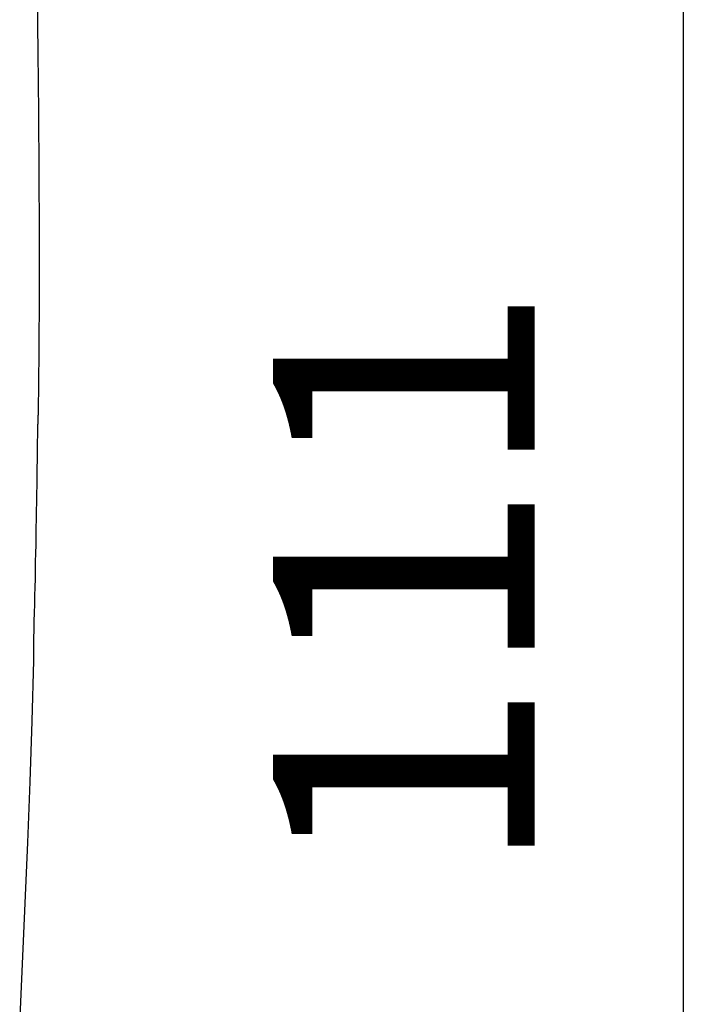
# Model space of a CAD drawing. Units: millimetres. Extents: x 62 to 245, y -30 to 254.
# Drawn here: x 186 to 194, y 163 to 176 of the extents above; entities that cross this region are included whole.
import ezdxf

# ---------------------------------------------------------------- set-up
doc = ezdxf.new("R2010")
doc.units = ezdxf.units.MM
doc.header["$LTSCALE"] = 10
doc.layers.add('AM_5', color=3, linetype='Continuous', lineweight=25)
doc.styles.get("Standard").update_dxf_attribs({"font": 'arial.ttf'})

# ---------------------------------------------------------------- blocks, each defined once
blk = doc.blocks.new('Fernbedienung')
at = {"color": 7}
for p, q in [((15.276, -14.843), (15.265, -14.041)), ((15.284, -15.645), (15.276, -14.843)), ((15.289, -16.447), (15.284, -15.645)), ((15.291, -17.249), (15.289, -16.447)), ((15.29, -18.051), (15.291, -17.249)), ((15.286, -18.853), (15.29, -18.051)), ((15.279, -19.655), (15.286, -18.853)), ((15.273, -19.758), (15.274, -19.754)), ((15.273, -19.761), (15.273, -19.758)), ((15.273, -19.765), (15.273, -19.761)), ((15.273, -19.768), (15.273, -19.765)), ((15.273, -19.772), (15.273, -19.768)), ((15.274, -19.732), (15.275, -19.729)), ((15.274, -19.735), (15.274, -19.732)), ((15.274, -19.738), (15.274, -19.735)), ((15.274, -19.741), (15.274, -19.738)), ((15.274, -19.744), (15.274, -19.741)), ((15.274, -19.748), (15.274, -19.744)), ((15.274, -19.751), (15.274, -19.748)), ((15.274, -19.754), (15.274, -19.751)), ((15.275, -19.711), (15.276, -19.708)), ((15.275, -19.714), (15.275, -19.711)), ((15.275, -19.717), (15.275, -19.714)), ((15.275, -19.72), (15.275, -19.717)), ((15.275, -19.723), (15.275, -19.72)), ((15.275, -19.726), (15.275, -19.723)), ((15.275, -19.729), (15.275, -19.726)), ((15.276, -19.694), (15.277, -19.691)), ((15.276, -19.697), (15.276, -19.694)), ((15.276, -19.699), (15.276, -19.697)), ((15.276, -19.702), (15.276, -19.699)), ((15.276, -19.705), (15.276, -19.702)), ((15.276, -19.708), (15.276, -19.705)), ((15.277, -19.676), (15.278, -19.673)), ((15.277, -19.679), (15.277, -19.676)), ((15.277, -19.682), (15.277, -19.679)), ((15.277, -19.685), (15.277, -19.682)), ((15.277, -19.688), (15.277, -19.685)), ((15.277, -19.691), (15.277, -19.688)), ((15.278, -19.658), (15.279, -19.655)), ((15.278, -19.661), (15.278, -19.658)), ((15.278, -19.664), (15.278, -19.661)), ((15.278, -19.667), (15.278, -19.664)), ((15.278, -19.67), (15.278, -19.667)), ((15.278, -19.673), (15.278, -19.67)), ((15.269, -19.896), (15.27, -19.893)), ((15.269, -19.9), (15.269, -19.896)), ((15.269, -19.904), (15.269, -19.9)), ((15.27, -19.852), (15.271, -19.848)), ((15.27, -19.855), (15.27, -19.852)), ((15.27, -19.859), (15.27, -19.855)), ((15.27, -19.863), (15.27, -19.859)), ((15.27, -19.867), (15.27, -19.863)), ((15.27, -19.87), (15.27, -19.867)), ((15.27, -19.874), (15.27, -19.87)), ((15.27, -19.878), (15.27, -19.874)), ((15.27, -19.881), (15.27, -19.878)), ((15.27, -19.885), (15.27, -19.881)), ((15.27, -19.889), (15.27, -19.885)), ((15.27, -19.893), (15.27, -19.889)), ((15.271, -19.817), (15.272, -19.813)), ((15.271, -19.82), (15.271, -19.817)), ((15.271, -19.824), (15.271, -19.82)), ((15.271, -19.827), (15.271, -19.824)), ((15.271, -19.83), (15.271, -19.827)), ((15.271, -19.834), (15.271, -19.83)), ((15.271, -19.837), (15.271, -19.834)), ((15.271, -19.841), (15.271, -19.837)), ((15.271, -19.844), (15.271, -19.841)), ((15.271, -19.848), (15.271, -19.844)), ((15.272, -19.786), (15.273, -19.782)), ((15.272, -19.789), (15.272, -19.786)), ((15.272, -19.792), (15.272, -19.789)), ((15.272, -19.796), (15.272, -19.792)), ((15.272, -19.799), (15.272, -19.796)), ((15.272, -19.803), (15.272, -19.799)), ((15.272, -19.806), (15.272, -19.803)), ((15.272, -19.81), (15.272, -19.806)), ((15.272, -19.813), (15.272, -19.81)), ((15.273, -19.775), (15.273, -19.772)), ((15.273, -19.779), (15.273, -19.775)), ((15.273, -19.782), (15.273, -19.779)), ((15.267, -20.066), (15.269, -19.952)), ((15.269, -19.907), (15.269, -19.904)), ((15.269, -19.911), (15.269, -19.907)), ((15.269, -19.915), (15.269, -19.911)), ((15.269, -19.918), (15.269, -19.915)), ((15.269, -19.922), (15.269, -19.918)), ((15.269, -19.926), (15.269, -19.922)), ((15.269, -19.93), (15.269, -19.926)), ((15.269, -19.933), (15.269, -19.93)), ((15.269, -19.937), (15.269, -19.933)), ((15.269, -19.941), (15.269, -19.937)), ((15.269, -19.944), (15.269, -19.941)), ((15.269, -19.948), (15.269, -19.944)), ((15.269, -19.952), (15.269, -19.948)), ((15.266, -20.179), (15.267, -20.066)), ((15.262, -20.407), (15.264, -20.293)), ((15.264, -20.293), (15.266, -20.179)), ((15.261, -20.521), (15.262, -20.407)), ((15.259, -20.634), (15.261, -20.521)), ((15.257, -20.748), (15.259, -20.634)), ((15.255, -20.862), (15.257, -20.748)), ((15.253, -20.976), (15.255, -20.862)), ((15.251, -21.09), (15.253, -20.976)), ((15.247, -21.317), (15.249, -21.203)), ((15.249, -21.203), (15.251, -21.09)), ((15.245, -21.431), (15.247, -21.317)), ((15.243, -21.545), (15.245, -21.431)), ((15.24, -21.658), (15.243, -21.545)), ((15.238, -21.772), (15.24, -21.658)), ((15.236, -21.886), (15.238, -21.772)), ((15.23, -22.113), (15.233, -22)), ((15.233, -22), (15.236, -21.886)), ((15.228, -22.227), (15.23, -22.113)), ((15.225, -22.341), (15.228, -22.227)), ((15.222, -22.455), (15.225, -22.341)), ((15.22, -22.568), (15.222, -22.455)), ((15.217, -22.682), (15.22, -22.568)), ((15.215, -22.738), (15.216, -22.734)), ((15.215, -22.741), (15.215, -22.738)), ((15.215, -22.745), (15.215, -22.741)), ((15.215, -22.749), (15.215, -22.745)), ((15.215, -22.753), (15.215, -22.749)), ((15.215, -22.756), (15.215, -22.753)), ((15.215, -22.76), (15.215, -22.756)), ((15.215, -22.764), (15.215, -22.76)), ((15.215, -22.767), (15.215, -22.764)), ((15.215, -22.771), (15.215, -22.767)), ((15.215, -22.775), (15.215, -22.771)), ((15.215, -22.778), (15.215, -22.775)), ((15.215, -22.782), (15.215, -22.778)), ((15.215, -22.786), (15.215, -22.782)), ((15.215, -22.79), (15.215, -22.786)), ((15.215, -22.793), (15.215, -22.79)), ((15.215, -22.797), (15.215, -22.793)), ((15.215, -22.8), (15.215, -22.797)), ((15.216, -22.689), (15.217, -22.686)), ((15.216, -22.693), (15.216, -22.689)), ((15.216, -22.697), (15.216, -22.693)), ((15.216, -22.701), (15.216, -22.697)), ((15.216, -22.704), (15.216, -22.701)), ((15.216, -22.708), (15.216, -22.704)), ((15.216, -22.712), (15.216, -22.708)), ((15.216, -22.715), (15.216, -22.712)), ((15.216, -22.719), (15.216, -22.715)), ((15.216, -22.723), (15.216, -22.719)), ((15.216, -22.727), (15.216, -22.723)), ((15.216, -22.73), (15.216, -22.727)), ((15.216, -22.734), (15.216, -22.73)), ((15.217, -22.686), (15.217, -22.682)), ((15.214, -22.807), (15.215, -22.803)), ((15.214, -22.81), (15.214, -22.807)), ((15.214, -22.814), (15.214, -22.81)), ((15.214, -22.817), (15.214, -22.814)), ((15.214, -22.821), (15.214, -22.817)), ((15.214, -22.824), (15.214, -22.821)), ((15.214, -22.828), (15.214, -22.824)), ((15.214, -22.831), (15.214, -22.828)), ((15.214, -22.835), (15.214, -22.831)), ((15.214, -22.838), (15.214, -22.835)), ((15.214, -22.842), (15.214, -22.838)), ((15.214, -22.845), (15.214, -22.842)), ((15.214, -22.848), (15.214, -22.845)), ((15.214, -22.852), (15.214, -22.848)), ((15.214, -22.855), (15.214, -22.852)), ((15.214, -22.859), (15.214, -22.855)), ((15.214, -22.862), (15.214, -22.859)), ((15.214, -22.866), (15.214, -22.862)), ((15.214, -22.869), (15.214, -22.866)), ((15.214, -22.873), (15.214, -22.869)), ((15.214, -22.876), (15.214, -22.873)), ((15.214, -22.88), (15.214, -22.876)), ((15.214, -22.883), (15.214, -22.88)), ((15.214, -22.886), (15.214, -22.883)), ((15.214, -22.89), (15.214, -22.886)), ((15.214, -22.893), (15.214, -22.89)), ((15.214, -22.896), (15.214, -22.893)), ((15.214, -22.899), (15.214, -22.896)), ((15.214, -22.902), (15.214, -22.899)), ((15.214, -22.905), (15.214, -22.902)), ((15.214, -22.908), (15.214, -22.905)), ((15.214, -22.911), (15.214, -22.908)), ((15.214, -22.914), (15.214, -22.911)), ((15.214, -22.917), (15.214, -22.914)), ((15.214, -22.92), (15.214, -22.917)), ((15.214, -22.923), (15.214, -22.92)), ((15.214, -22.926), (15.214, -22.923)), ((15.215, -22.929), (15.214, -22.926)), ((15.215, -22.803), (15.215, -22.8)), ((15.215, -22.932), (15.215, -22.929)), ((15.192, -23.791), (15.215, -22.979)), ((15.215, -22.935), (15.215, -22.932)), ((15.215, -22.937), (15.215, -22.935)), ((15.215, -22.94), (15.215, -22.937)), ((15.215, -22.943), (15.215, -22.94)), ((15.215, -22.946), (15.215, -22.943)), ((15.215, -22.949), (15.215, -22.946)), ((15.215, -22.952), (15.215, -22.949)), ((15.215, -22.955), (15.215, -22.952)), ((15.215, -22.958), (15.215, -22.955)), ((15.215, -22.961), (15.215, -22.958)), ((15.215, -22.964), (15.215, -22.961)), ((15.215, -22.967), (15.215, -22.964)), ((15.215, -22.97), (15.215, -22.967)), ((15.215, -22.973), (15.215, -22.97)), ((15.215, -22.976), (15.215, -22.973)), ((15.215, -22.979), (15.215, -22.976)), ((15.165, -24.603), (15.192, -23.791)), ((15.135, -25.416), (15.165, -24.603)), ((15.102, -26.228), (15.135, -25.416)), ((15.066, -27.04), (15.102, -26.228)), ((15.027, -27.851), (15.066, -27.04))]:
    blk.add_line(p, q, dxfattribs=at)

msp = doc.modelspace()

# ---------------------------------------------------------------- linework, layer by layer
at = {"layer": 'AM_5', "color": 3}
msp.add_line((194.457, 190.015), (194.457, 147.574), dxfattribs=at)

# ---------------------------------------------------------------- block references
at = {"linetype": 'Continuous'}
msp.add_blockref('Fernbedienung', (170.547, 190.699), dxfattribs=at)

# ---------------------------------------------------------------- texts
at = {"layer": 'AM_5', "color": 2, "insert": (191.17, 168.795), "char_height": 3.5, "attachment_point": 5, "rotation": 90}
msp.add_mtext('111', dxfattribs=at)

doc.saveas('drawing.dxf')
